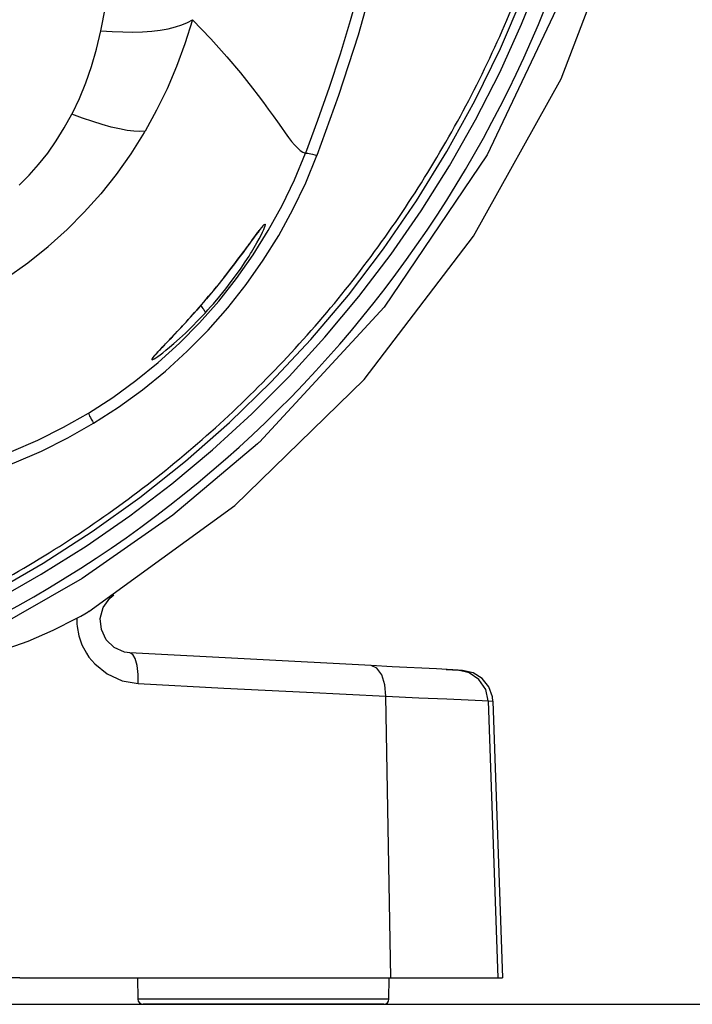
# Model space of a CAD drawing. Extents: x 0 to 420, y 0 to 297.
# Drawn here: x 260 to 273, y 123 to 141 of the extents above; entities that cross this region are included whole.
import ezdxf
from ezdxf.enums import TextEntityAlignment as Align

# ---------------------------------------------------------------- set-up
doc = ezdxf.new("R2010")
doc.units = 0
doc.header["$LTSCALE"] = 23.1
doc.layers.get('0').update_dxf_attribs({"linetype": 'CONTINUOUS'})
doc.layers.add('DIMENSION', color=7, linetype='CONTINUOUS')
doc.styles.get("Standard").update_dxf_attribs({"font": 'txt', "width": 0.8})
doc.styles.add('TEXTSTYLE_3', font='arial.ttf')
doc.dimstyles.get("Standard").update_dxf_attribs({"dimtxt": 2.5, "dimasz": 2.5, "dimexe": 1.25, "dimexo": 0.625, "dimtad": 1, "dimcen": 2.5, "dimazin": 3, "dimtfac": 1, "dimtmove": 0, "dimatfit": 3})

# ---------------------------------------------------------------- blocks, each defined once
blk = doc.blocks.new('_FILLED')
at = {"color": 0, "linetype": 'BYBLOCK'}
blk.add_solid([(0, 0), (-1, 0.1875), (-1, -0.1875)], dxfattribs=at)
blk = doc.blocks.new('*D1')
at = {"layer": 'DIMENSION', "color": 2, "linetype": 'CONTINUOUS'}
for p, q in [((248.864, 183.696), (296.488, 183.696)), ((294.488, 183.696), (294.488, 153.246)), ((294.488, 122.797), (294.488, 153.246)), ((233.264, 122.797), (296.488, 122.797))]:
    blk.add_line(p, q, dxfattribs=at)
at = {"layer": 'DIMENSION', "color": 2, "linetype": 'CONTINUOUS', "xscale": 4, "yscale": 4, "zscale": 4}
for p, rotation in [((294.488, 183.696), 90), ((294.488, 122.797), 270)]:
    blk.add_blockref('_FILLED', p, dxfattribs=dict(at, rotation=rotation))
at = {"layer": 'DIMENSION', "color": 5, "linetype": 'CONTINUOUS', "style": 'TEXTSTYLE_3'}
blk.add_text('304', height=3.5, rotation=90, dxfattribs=at).set_placement((293.613, 153.246), align=Align.CENTER)
blk = doc.blocks.new('*D14')
at = {"layer": 'DIMENSION', "color": 2, "linetype": 'CONTINUOUS'}
for p, q in [((258.821, 179.197), (286.963, 179.197)), ((284.963, 179.197), (284.963, 150.997)), ((284.963, 122.797), (284.963, 150.997)), ((264.464, 122.797), (286.963, 122.797))]:
    blk.add_line(p, q, dxfattribs=at)
at = {"layer": 'DIMENSION', "color": 2, "linetype": 'CONTINUOUS', "xscale": 4, "yscale": 4, "zscale": 4}
for p, rotation in [((284.963, 179.197), 90), ((284.963, 122.797), 270)]:
    blk.add_blockref('_FILLED', p, dxfattribs=dict(at, rotation=rotation))
at = {"layer": 'DIMENSION', "color": 5, "linetype": 'CONTINUOUS', "width": 0.8}
blk.add_text('282', height=3.5, rotation=90, dxfattribs=at).set_placement((284.088, 150.997), align=Align.CENTER)

msp = doc.modelspace()

# ---------------------------------------------------------------- linework, layer by layer
at = {"color": 9, "linetype": 'CONTINUOUS'}
for p, q in [((264.435, 137.424), (264.43, 137.419)), ((263.727, 136.486), (263.725, 136.484)), ((262.407, 135.002), (262.403, 134.997)), ((268.699, 128.509), (268.786, 128.504)), ((268.699, 128.509), (268.881, 123.297))]:
    msp.add_line(p, q, dxfattribs=at)
at = {"color": 7, "linetype": 'CONTINUOUS'}
for p, q in [((264.216, 137.134), (264.225, 137.146)), ((264.216, 137.133), (264.216, 137.134)), ((262.523, 135.126), (262.54, 135.144)), ((261.178, 130.194), (261.635, 130.526)), ((261.163, 130.186), (261.178, 130.195)), ((261.951, 129.411), (261.845, 129.427)), ((261.951, 129.411), (261.95, 129.411)), ((266.492, 129.173), (261.95, 129.411)), ((266.891, 129.152), (266.492, 129.173)), ((267.724, 129.109), (266.891, 129.152)), ((268.132, 129.087), (267.724, 129.109)), ((267.908, 129.099), (268.143, 129.087)), ((268.218, 129.083), (268.132, 129.087)), ((268.143, 129.087), (268.218, 129.083)), ((266.864, 123.297), (266.768, 128.595)), ((268.786, 128.504), (268.968, 123.297)), ((268.786, 128.504), (268.786, 128.504)), ((259.873, 123.297), (259.401, 123.297)), ((259.873, 123.297), (260.603, 123.297)), ((260.603, 123.297), (260.843, 123.297)), ((260.843, 123.297), (265.042, 123.297)), ((262.094, 123.297), (262.098, 122.896)), ((265.042, 123.297), (266.864, 123.297)), ((266.83, 122.896), (266.833, 123.297)), ((266.864, 123.297), (268.881, 123.297)), ((268.881, 123.297), (268.968, 123.297)), ((263.364, 122.797), (262.198, 122.797)), ((264.464, 122.797), (263.364, 122.797)), ((265.564, 122.797), (264.464, 122.797)), ((266.73, 122.797), (265.564, 122.797))]:
    msp.add_line(p, q, dxfattribs=at)
at = {"color": 9, "linetype": 'CONTINUOUS'}
for points in [[(271.589, 152.116), (271.633, 148.656), (271.153, 145.228), (270.16, 141.913), (268.677, 138.787), (266.738, 135.92), (264.388, 133.381)], [(266.871, 144.524), (266.743, 143.875), (266.602, 143.23), (266.448, 142.587), (266.281, 141.949), (266.102, 141.313), (265.909, 140.681), (265.704, 140.053), (265.486, 139.431), (265.257, 138.816)], [(267.085, 144.502), (266.848, 143.344), (266.569, 142.19), (266.247, 141.043), (265.882, 139.904), (265.474, 138.775)], [(261.404, 141.123), (261.571, 141.987), (261.714, 142.849), (261.833, 143.706)], [(255.078, 128.634), (255.741, 128.833), (256.683, 129.163), (257.61, 129.534), (258.52, 129.947), (259.409, 130.4), (260.278, 130.892), (261.124, 131.424), (261.945, 131.992), (262.74, 132.597), (263.507, 133.237), (264.244, 133.911), (264.95, 134.617), (265.624, 135.354), (266.264, 136.12), (266.869, 136.915), (267.438, 137.736), (267.969, 138.581), (268.462, 139.449), (268.916, 140.339), (269.329, 141.248), (269.701, 142.175)], [(261.404, 141.123), (261.613, 141.108), (261.815, 141.1), (262.006, 141.099), (262.188, 141.105), (262.36, 141.117), (262.521, 141.136), (262.671, 141.162), (262.807, 141.195), (262.929, 141.234), (263.037, 141.28), (263.128, 141.331)], [(263.128, 141.331), (262.986, 140.879), (262.827, 140.448), (262.649, 140.032), (262.45, 139.626), (262.234, 139.236)], [(263.128, 141.331), (263.475, 140.969), (263.774, 140.635), (264.032, 140.33)], [(260.868, 139.575), (260.998, 139.848), (261.118, 140.14), (261.227, 140.45), (261.322, 140.776), (261.404, 141.123)], [(264.032, 140.33), (264.149, 140.185), (264.26, 140.044), (264.365, 139.907), (264.464, 139.774), (264.557, 139.646), (264.646, 139.523), (264.728, 139.407), (264.803, 139.3), (264.872, 139.203), (264.937, 139.116), (264.996, 139.039), (265.052, 138.973), (265.106, 138.917), (265.157, 138.872), (265.207, 138.838), (265.257, 138.816)], [(260.856, 139.553), (260.86, 139.561), (260.864, 139.568), (260.868, 139.575)], [(259.866, 138.214), (260.051, 138.403), (260.23, 138.605), (260.401, 138.822), (260.562, 139.051), (260.714, 139.295), (260.856, 139.553)], [(262.234, 139.236), (262.137, 139.229), (262.023, 139.233), (261.896, 139.248), (261.754, 139.274), (261.598, 139.31), (261.429, 139.356), (261.249, 139.412), (261.057, 139.478), (260.856, 139.553)], [(262.218, 139.208), (261.964, 138.805), (261.691, 138.42), (261.399, 138.054), (261.09, 137.707), (260.766, 137.381)], [(262.234, 139.236), (262.229, 139.227), (262.223, 139.217), (262.218, 139.208)], [(264.271, 136.904), (264.556, 137.361), (264.816, 137.832), (265.049, 138.316), (265.257, 138.816)], [(264.46, 136.803), (264.753, 137.272), (265.021, 137.759), (265.261, 138.26), (265.474, 138.775)], [(265.257, 138.816), (265.265, 138.819), (265.279, 138.82), (265.299, 138.819), (265.324, 138.815), (265.355, 138.808), (265.39, 138.799), (265.431, 138.788), (265.474, 138.775)], [(256.657, 135.189), (257.219, 135.342), (257.751, 135.521), (258.258, 135.724), (258.738, 135.951), (259.192, 136.198), (259.621, 136.467), (260.026, 136.754), (260.407, 137.059), (260.766, 137.381)], [(264.43, 137.419), (264.399, 137.381), (264.363, 137.334), (264.322, 137.279), (264.275, 137.216), (264.224, 137.146)], [(264.238, 136.953), (264.293, 137.045), (264.342, 137.13), (264.384, 137.206), (264.42, 137.274), (264.448, 137.333), (264.471, 137.382), (264.487, 137.421), (264.497, 137.45)], [(264.498, 137.481), (264.489, 137.479), (264.475, 137.468), (264.455, 137.448), (264.435, 137.424)], [(264.497, 137.45), (264.499, 137.458), (264.5, 137.464), (264.501, 137.47)], [(264.501, 137.47), (264.501, 137.476), (264.5, 137.48), (264.498, 137.481)], [(264.215, 137.134), (264.152, 137.048), (264.081, 136.952), (264.004, 136.848), (263.919, 136.734), (263.826, 136.614), (263.727, 136.486)], [(264.016, 136.86), (264.078, 136.944), (264.133, 137.02), (264.139, 137.029)], [(264.215, 137.134), (264.219, 137.138), (264.222, 137.142), (264.224, 137.146)], [(262.882, 135.242), (263.263, 135.628), (263.622, 136.034), (263.958, 136.46), (264.271, 136.904)], [(263.03, 135.089), (263.422, 135.487), (263.793, 135.907), (264.139, 136.345), (264.46, 136.803)], [(263.522, 135.984), (263.642, 136.127), (263.754, 136.266), (263.859, 136.401), (263.956, 136.532), (264.044, 136.657), (264.123, 136.774), (264.194, 136.883)], [(263.937, 136.758), (263.939, 136.76), (264.016, 136.86)], [(264.194, 136.883), (264.209, 136.906), (264.223, 136.93), (264.238, 136.953)], [(263.725, 136.484), (263.678, 136.425), (263.628, 136.363), (263.578, 136.301)], [(263.578, 136.301), (263.517, 136.226), (263.455, 136.152), (263.393, 136.078), (263.331, 136.006), (263.269, 135.935), (263.208, 135.864), (263.147, 135.796), (263.087, 135.728), (263.028, 135.663), (262.97, 135.599), (262.913, 135.538), (262.857, 135.479), (262.804, 135.422), (262.754, 135.369), (262.707, 135.32), (262.664, 135.275), (262.625, 135.234), (262.588, 135.196), (262.555, 135.161), (262.525, 135.13)], [(263.28, 135.946), (263.289, 135.938), (263.307, 135.917), (263.324, 135.897), (263.339, 135.878), (263.351, 135.86), (263.36, 135.843), (263.365, 135.829), (263.367, 135.818), (263.366, 135.809)], [(263.366, 135.809), (263.418, 135.867), (263.47, 135.925), (263.522, 135.984)], [(262.776, 135.234), (262.882, 135.328), (262.995, 135.432), (263.114, 135.548), (263.238, 135.674), (263.366, 135.809)], [(261.169, 133.927), (261.625, 134.221), (262.062, 134.538), (262.481, 134.879), (262.882, 135.242)], [(262.525, 135.13), (262.477, 135.079), (262.438, 135.037), (262.407, 135.002)], [(262.474, 134.993), (262.517, 135.023), (262.568, 135.062), (262.628, 135.11), (262.697, 135.167), (262.776, 135.234)], [(261.264, 133.735), (261.734, 134.037), (262.186, 134.365), (262.618, 134.716), (263.03, 135.089)], [(262.361, 134.94), (262.36, 134.932), (262.367, 134.93), (262.381, 134.935), (262.404, 134.947), (262.435, 134.966), (262.474, 134.993)], [(262.403, 134.997), (262.384, 134.974), (262.369, 134.954), (262.361, 134.94)], [(259.206, 133.012), (259.717, 133.201), (260.215, 133.417), (260.7, 133.659), (261.169, 133.927)], [(261.169, 133.927), (261.17, 133.921), (261.174, 133.909), (261.181, 133.892), (261.191, 133.869), (261.205, 133.842), (261.222, 133.81), (261.242, 133.774), (261.264, 133.735)], [(259.248, 132.796), (259.771, 132.989), (260.282, 133.211), (260.78, 133.459), (261.264, 133.735)], [(264.353, 133.348), (262.759, 132.005), (261.049, 130.812), (259.237, 129.78)], [(264.388, 133.381), (264.376, 133.37), (264.365, 133.359), (264.353, 133.348)], [(260.949, 130.064), (260.948, 130.012), (260.95, 129.96), (260.954, 129.909)], [(260.954, 129.909), (260.986, 129.735), (261.045, 129.565), (261.129, 129.404)], [(261.129, 129.404), (261.177, 129.333), (261.23, 129.266), (261.287, 129.203)], [(262.108, 128.833), (262.106, 129.006), (262.086, 129.172), (262.05, 129.304), (262.003, 129.383), (261.951, 129.411)], [(261.287, 129.203), (261.523, 129.015), (261.802, 128.888), (262.108, 128.833)], [(268.699, 128.509), (268.653, 128.721), (268.524, 128.913), (268.338, 129.039), (268.132, 129.087)], [(262.108, 128.833), (263.719, 128.751), (265.276, 128.671), (266.768, 128.595)], [(266.768, 128.595), (267.393, 128.568), (267.917, 128.545), (268.319, 128.527), (268.584, 128.514), (268.699, 128.509)], [(263.464, 122.896), (263.185, 122.896), (262.914, 122.896), (262.676, 122.896), (262.473, 122.896), (262.312, 122.896), (262.194, 122.896), (262.122, 122.896), (262.098, 122.896)], [(264.464, 122.896), (264.127, 122.896), (263.797, 122.896), (263.481, 122.896), (263.464, 122.896)], [(265.464, 122.896), (265.447, 122.896), (265.13, 122.896), (264.8, 122.896), (264.464, 122.896)], [(266.83, 122.896), (266.806, 122.896), (266.734, 122.896), (266.616, 122.896), (266.454, 122.896), (266.252, 122.896), (266.013, 122.896), (265.743, 122.896), (265.464, 122.896)]]:
    msp.add_lwpolyline(points, dxfattribs=at)
at = {"color": 7, "linetype": 'CONTINUOUS'}
for points in [[(261.635, 130.526), (263.928, 132.187), (266.361, 134.557), (268.425, 137.254), (270.077, 140.22), (271.283, 143.395), (272.016, 146.711), (272.263, 150.097)], [(254.568, 128.648), (255.324, 128.859), (256.364, 129.207), (257.387, 129.607), (258.389, 130.057), (259.365, 130.556), (260.315, 131.103), (261.239, 131.697), (262.135, 132.337), (262.998, 133.021), (263.825, 133.748), (264.612, 134.512), (265.359, 135.313), (266.065, 136.149), (266.729, 137.019), (267.35, 137.921), (267.923, 138.85), (268.45, 139.807), (268.929, 140.788), (269.359, 141.791)], [(264.225, 137.146), (264.238, 137.164), (264.259, 137.192), (264.279, 137.219), (264.297, 137.244), (264.315, 137.268), (264.331, 137.29), (264.347, 137.31), (264.361, 137.329), (264.375, 137.347), (264.387, 137.362), (264.398, 137.376), (264.408, 137.389), (264.417, 137.399), (264.424, 137.408), (264.43, 137.415), (264.434, 137.419), (264.437, 137.422), (264.437, 137.422)], [(263.727, 136.486), (263.757, 136.525), (263.796, 136.574), (263.834, 136.622), (263.87, 136.67), (263.905, 136.716), (263.939, 136.76), (263.972, 136.804), (264.003, 136.846), (264.034, 136.886), (264.063, 136.926), (264.091, 136.964), (264.118, 137.001), (264.144, 137.036), (264.169, 137.07), (264.193, 137.103), (264.216, 137.133)], [(262.54, 135.144), (262.559, 135.164), (262.578, 135.184), (262.599, 135.206), (262.621, 135.229), (262.645, 135.254), (262.669, 135.279), (262.695, 135.306), (262.722, 135.334), (262.75, 135.363), (262.779, 135.394), (262.809, 135.426), (262.84, 135.459), (262.873, 135.494), (262.906, 135.53), (262.941, 135.567), (262.976, 135.605), (263.013, 135.645), (263.05, 135.686), (263.088, 135.729), (263.128, 135.773), (263.168, 135.818), (263.209, 135.865), (263.252, 135.914), (263.296, 135.964), (263.34, 136.016), (263.386, 136.07), (263.433, 136.125), (263.481, 136.182), (263.53, 136.241), (263.579, 136.301)], [(262.406, 134.995), (262.406, 134.995), (262.406, 134.996), (262.409, 134.999), (262.413, 135.004), (262.418, 135.01), (262.425, 135.018), (262.433, 135.028), (262.442, 135.038), (262.453, 135.05), (262.464, 135.063), (262.477, 135.077), (262.491, 135.092), (262.506, 135.108), (262.523, 135.126)], [(261.845, 129.427), (261.651, 129.513), (261.502, 129.661), (261.412, 129.851), (261.392, 130.06), (261.445, 130.265), (261.569, 130.441), (261.649, 130.507)], [(260.949, 130.064), (261.023, 130.106), (261.1, 130.149), (261.163, 130.186)], [(259.532, 129.459), (260.032, 129.635), (260.502, 129.837), (260.949, 130.064)], [(266.768, 128.595), (266.752, 128.81), (266.694, 128.998), (266.601, 129.126), (266.492, 129.173)], [(268.786, 128.504), (268.778, 128.583), (268.712, 128.773), (268.586, 128.931), (268.415, 129.038), (268.218, 129.083)]]:
    msp.add_lwpolyline(points, dxfattribs=at)
for centre, radius, start, end in [((248.864, 149.997), 22.55, 296.4774, 351.9865), ((262.198, 122.897), 0.1, 180.5, 270), ((266.73, 122.897), 0.1, 270, 359.5)]:
    msp.add_arc(centre, radius, start, end, dxfattribs=at)
at = {"color": 9, "linetype": 'CONTINUOUS'}
for radius, start, end in [(22.007, 335.3373, 344.693), (22.006, 326.0409, 335.3373), (22.007, 316.6819, 326.0409), (22.006, 307.388, 316.6819), (22.006, 298.027, 307.388)]:
    msp.add_arc((248.824, 149.995), radius, start, end, dxfattribs=at)

# ---------------------------------------------------------------- dimensions: what is measured, and where the dimension line sits
at = {"layer": 'DIMENSION', "color": 2, "linetype": 'CONTINUOUS'}
for base, p1, p2, picture, middle in [((294.488, 122.797), (248.864, 183.696), (233.264, 122.797), '*D1', (294.488, 153.241)), ((284.963, 122.797), (258.821, 179.197), (264.464, 122.797), '*D14', (284.963, 150.997))]:
    dim = msp.add_linear_dim(base=base, p1=p1, p2=p2, angle=270, dimstyle='Standard', dxfattribs=at)
    dim.commit()
    dim.dimension.update_dxf_attribs({"geometry": picture, "text_midpoint": middle, "dimtype": 128})

doc.saveas('drawing.dxf')
